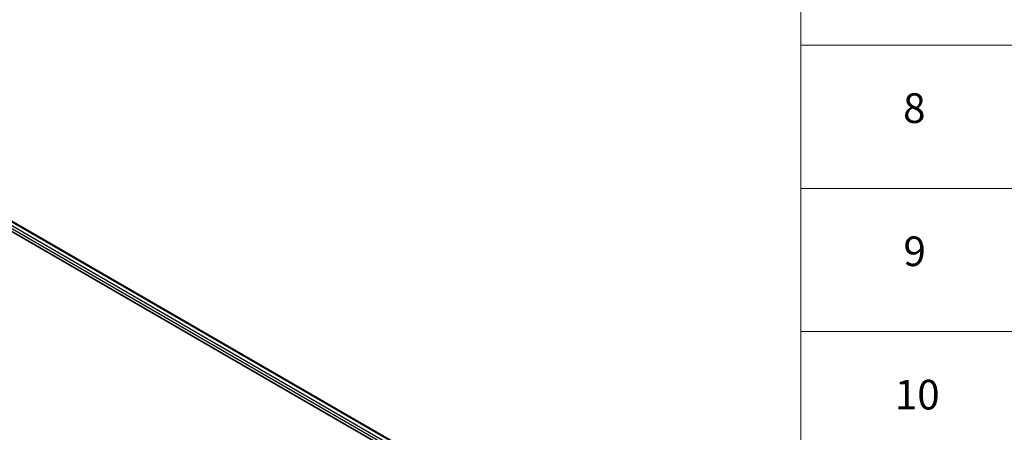
# Model space of a CAD drawing. Units: millimetres. Extents: x 0 to 6121, y 0 to 984.
# Drawn here: x 396 to 562, y 418 to 488 of the extents above; entities that cross this region are included whole.
import ezdxf

# ---------------------------------------------------------------- set-up
doc = ezdxf.new("R2010")
doc.units = ezdxf.units.MM
for name, color, linetype, lineweight in [('Symbol (ISO)', 7, 'Continuous', 18), ('Visible (ISO)', 7, 'Continuous', 35), ('Visible Narrow (ISO)', 7, 'Continuous', 25)]:
    doc.layers.add(name, color=color, linetype=linetype, lineweight=lineweight)
doc.styles.add('Note Text (TK2)', font='MS PGothic.ttf')

# ---------------------------------------------------------------- blocks, each defined once
blk = doc.blocks.new('テーブル26')
at = {"layer": 'Symbol (ISO)'}
for p, q in [((225.5, 278.738), (225.5, 172.418)), ((225.5, 201.414), (405.5, 201.414)), ((225.5, 191.749), (405.5, 191.749)), ((225.5, 182.083), (405.5, 182.083))]:
    blk.add_line(p, q, dxfattribs=at)
at = {"layer": 'Symbol (ISO)', "color": 7, "char_height": 2, "attachment_point": 7, "style": 'Note Text (TK2)'}
for s, insert in [('8', (232.405, 195.546)), ('9', (232.431, 185.881)), ('10', (231.849, 176.204))]:
    blk.add_mtext(s, dxfattribs=dict(at, insert=insert))

msp = doc.modelspace()

# ---------------------------------------------------------------- linework, layer by layer
at = {"layer": 'Visible (ISO)'}
for p, q in [((369.547, 468.0717), (487.2142, 400.1365)), ((368.4622, 466.94), (473.7214, 406.1686))]:
    msp.add_line(p, q, dxfattribs=at)
at = {"layer": 'Visible Narrow (ISO)'}
for p, q in [((368.6209, 467.3927), (475.426, 405.7287)), ((477.892, 404.7133), (368.7977, 467.6989)), ((369.422, 468.0593), (487.141, 400.0943))]:
    msp.add_line(p, q, dxfattribs=at)

# ---------------------------------------------------------------- block references
at = {"xscale": 2.5, "yscale": 2.5, "zscale": 2.5}
msp.add_blockref('テーブル26', (-36.25, -20), dxfattribs=at)

doc.saveas('drawing.dxf')
